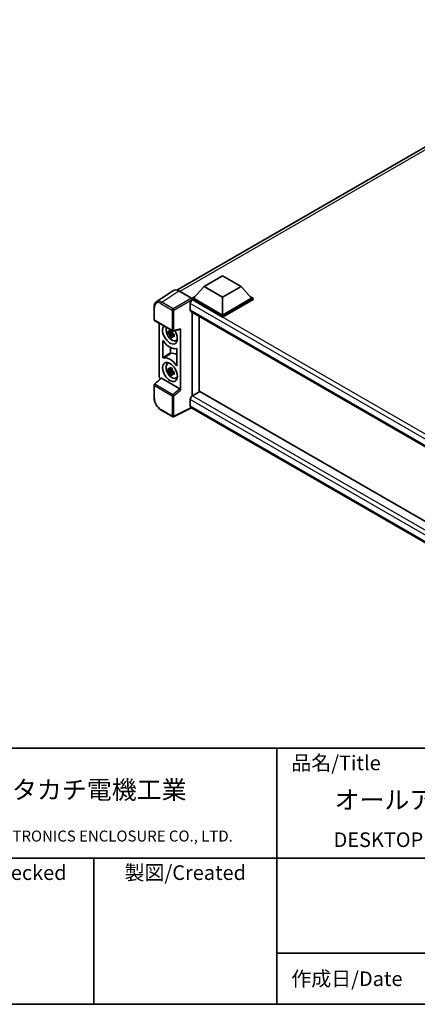
# Model space of a CAD drawing. Units: millimetres. Extents: x 0 to 8281, y 0 to 1124.
# Drawn here: x 750 to 913, y 0 to 404 of the extents above; entities that cross this region are included whole.
import ezdxf
from ezdxf.enums import TextEntityAlignment as Align

# ---------------------------------------------------------------- set-up
doc = ezdxf.new("R2010")
doc.units = ezdxf.units.MM
doc.header["$LTSCALE"] = 3
for name, color, linetype, lineweight in [('Border (ISO)', 7, 'Continuous', 35), ('Title (ISO)', 7, 'Continuous', 35), ('Visible (ISO)', 7, 'Continuous', 35), ('Visible Narrow (ISO)', 7, 'Continuous', 25)]:
    doc.layers.add(name, color=color, linetype=linetype, lineweight=lineweight)
doc.styles.add('Note Text (TK)', font='txt')
doc.styles.add('文字スタイル67', font='arial.ttf')

# ---------------------------------------------------------------- blocks, each defined once
blk = doc.blocks.new('図面枠 tk図枠')
at = {"layer": 'Border (ISO)'}
blk.add_line((14.5, 8), (405.5, 8), dxfattribs=at)
blk = doc.blocks.new('表題欄 tk表題欄')
at = {"layer": 'Title (ISO)'}
for p, q in [((74.71, 244.05), (255.71, 244.05)), ((149.71, 244.05), (149.71, 209.05)), ((74.71, 229.05), (230.71, 229.05)), ((124.71, 229.05), (124.71, 209.05)), ((149.71, 216.05), (230.71, 216.05)), ((255.71, 209.05), (74.71, 209.05))]:
    blk.add_line(p, q, dxfattribs=at)
at = {"layer": 'Title (ISO)', "color": 1, "char_height": 2, "line_spacing_factor": 1.5, "style": 'Note Text (TK)'}
for s, insert, attachment_point in [('\\fＭＳ Ｐゴシック|b0|i0;\\H2.0000;品名/Title', (151.71, 242.05), 4), ('\\fＭＳ Ｐゴシック|b0|i0;\\H2.0000;検図/Checked', (112.21, 227.05), 5), ('\\fＭＳ Ｐゴシック|b0|i0;\\H2.0000;製図/Created', (137.21, 227.05), 5), ('\\fＭＳ Ｐゴシック|b0|i0;\\H2.0000;作成日/Date', (151.71, 212.55), 4)]:
    blk.add_mtext(s, dxfattribs=dict(at, insert=insert, attachment_point=attachment_point))
at = {"layer": 'Title (ISO)', "color": 7, "attachment_point": 4, "line_spacing_factor": 1.5, "style": 'Note Text (TK)'}
for s, insert, char_height in [('株式会社タカチ電機工業', (99.87, 238.05), 2.5), ('\\fArial|b0|i0;\\H1.4986;TAKACHI ELECTRONICS ENCLOSURE CO., LTD.', (99.87, 232.05), 1.4986)]:
    blk.add_mtext(s, dxfattribs=dict(at, insert=insert, char_height=char_height))
at = {"layer": 'Title (ISO)', "color": 7}
for tag, p, height, style in [('<品名>_001', (157.62, 235.75), 2.5, 'Note Text (TK)'), ('<Title>_001', (157.49, 230.55), 2, '文字スタイル67'), ('<ページ_No.>_001', (237.95, 213.3), 2.5, 'Note Text (TK)'), ('<総ページ数>_001', (246.8, 213.3), 2.5, 'Note Text (TK)'), ('作成日_001', (175.62, 211.28), 2.5, 'Note Text (TK)')]:
    blk.add_attdef(tag, p, '', height=height, dxfattribs=dict(at, style=style))
at = {"layer": 'Title (ISO)', "color": 7, "style": 'Note Text (TK)'}
blk.add_attdef('<尺度>', text='', height=2.5, dxfattribs=at).set_placement((243.21, 223.55), align=Align.MIDDLE_CENTER)

msp = doc.modelspace()

# ---------------------------------------------------------------- linework, layer by layer
at = {"layer": 'Visible (ISO)'}
for p, q in [((814.0871, 292.8471), (1006.1714, 403.747)), ((825.2268, 294.3349), (832.803, 298.7089)), ((832.803, 298.7089), (840.3791, 294.3349)), ((812.6456, 292.6834), (805.6121, 288.0349)), ((814.8608, 292.5163), (820.0146, 289.5407)), ((825.2268, 294.3349), (820.9236, 289.5059)), ((832.803, 289.9608), (825.2268, 294.3349)), ((840.3791, 294.3349), (832.803, 289.9608)), ((840.3791, 294.3349), (844.6824, 289.5059)), ((819.5599, 287.3538), (819.5599, 284.7294)), ((820.3175, 289.5059), (821.5658, 290.2266)), ((820.3175, 289.016), (820.3175, 289.5059)), ((832.803, 282.2974), (820.3175, 289.5059)), ((820.3175, 289.0162), (820.3175, 288.8263)), ((820.469, 288.9285), (820.3175, 289.016)), ((832.803, 281.8075), (820.3175, 289.016)), ((832.803, 282.6473), (820.9236, 289.5059)), ((832.803, 289.9608), (832.803, 282.6473)), ((844.6824, 289.5059), (832.803, 282.6473)), ((845.2885, 289.5059), (832.803, 282.2974)), ((845.2885, 289.016), (832.803, 281.8075)), ((844.0401, 290.2266), (845.2885, 289.5059)), ((845.2885, 289.016), (845.2885, 289.5059)), ((804.6877, 280.7642), (804.6877, 285.9532)), ((819.8261, 284.1408), (925.1363, 223.3399)), ((820.3175, 283.8571), (820.3175, 249.4595)), ((804.902, 280.3931), (812.2729, 276.1375)), ((806.8392, 257.4388), (806.8392, 279.2747)), ((823.2421, 251.1627), (823.2421, 282.1686)), ((832.803, 281.8075), (832.803, 282.2974)), ((812.119, 275.4925), (810.4916, 275.1505)), ((811.2759, 273.7921), (812.3858, 275.0305)), ((812.0576, 276.1522), (811.625, 275.9024)), ((811.625, 274.8993), (812.3161, 275.2982)), ((812.119, 275.9322), (812.119, 276.1187)), ((812.119, 275.4925), (812.119, 275.5864)), ((812.2382, 275.4237), (812.119, 275.4925)), ((812.3858, 275.0305), (812.3858, 275.1681)), ((812.3858, 275.0305), (812.4671, 274.9835)), ((812.9264, 274.6475), (812.4938, 274.3977)), ((812.5921, 276.0931), (815.4846, 276.8236)), ((812.7666, 274.8106), (812.9281, 274.7173)), ((815.6131, 251.8322), (815.6131, 277.0433)), ((808.3544, 265.2836), (808.3544, 271.9735)), ((813.6195, 272.0981), (814.2143, 272.3614)), ((811.4377, 269.3035), (811.4377, 267.1213)), ((814.0978, 268.6575), (814.0978, 261.9676)), ((810.1964, 262.6303), (810.7218, 263.0138)), ((812.119, 260.0957), (810.4916, 259.7537)), ((811.2759, 258.3953), (812.3858, 259.6337)), ((812.0576, 260.7554), (811.625, 260.5056)), ((811.625, 259.5025), (812.3161, 259.9014)), ((812.119, 260.5354), (812.119, 260.7219)), ((812.119, 260.0957), (812.119, 260.1897)), ((812.2382, 260.0269), (812.119, 260.0957)), ((812.3858, 259.6337), (812.3858, 259.7713)), ((812.3858, 259.6337), (812.4671, 259.5867)), ((812.9264, 259.2507), (812.4938, 259.0009)), ((812.7666, 259.4138), (812.9281, 259.3206)), ((807.5102, 256.7331), (804.8252, 254.2477)), ((815.3125, 252.3639), (807.7459, 256.7324)), ((813.6195, 256.7013), (814.2143, 256.9646)), ((804.6877, 248.7442), (804.6877, 253.9332)), ((823.4995, 251.3113), (820.469, 249.5617)), ((823.4995, 251.3113), (925.027, 192.6944)), ((819.5599, 247.987), (819.5599, 245.3626)), ((812.2729, 240.9701), (807.6278, 243.6519)), ((820.0551, 244.6418), (812.6787, 240.9578)), ((922.2695, 185.6283), (819.8261, 244.774))]:
    msp.add_line(p, q, dxfattribs=at)
for centre, start, end in [((805.1163, 280.7642), 180, 240), ((812.4872, 276.5087), 240, 284.173003), ((805.1163, 253.9332), 132.789481, 180), ((812.4872, 241.3412), 240, 296.538708)]:
    msp.add_arc(centre, 0.4286, start, end, dxfattribs=at)
for centre, major_axis, ratio, start_param, end_param in [((814.8645, 289.0128), (-2.1455, 3.7161), 0.5766475, 5.49839614, 6.31804945), ((820.469, 287.8787), (-0.6429, -1.1135), 0.57735027, 3.92699082, 5.49778714), ((820.0143, 289.1908), (-0.2143, 0.3712), 0.5780539, 3.9275998, 5.49717816), ((820.469, 285.2542), (-0.6429, -1.1135), 0.57735027, 5.49778714, 6.28318531), ((811.2261, 274.6689), (2.1429, -3.7115), 0.57735027, 3.29297256, 7.94489041), ((812.014, 275.1239), (-1.7148, 2.9702), 0.57735027, 0.35706869, 3.53279276), ((811.6451, 274.9109), (-0.6709, 1.1621), 0.57735027, 5.97330265, 6.59306797), ((811.6451, 274.9109), (-0.6709, 1.1621), 0.57735027, 1.26091366, 1.88067899), ((811.6451, 274.9109), (0.6709, -1.1621), 0.57735027, 1.26091366, 1.88067899), ((815.3098, 277.2215), (-0.2087, 0.3847), 0.5718249, 2.9967698, 3.95327169), ((811.2261, 274.6689), (3.2143, -5.5673), 0.57735027, 4.86750938, 6.1280649), ((811.6451, 274.9109), (0.6709, -1.1621), 0.57735027, 5.97330265, 6.59306797), ((813.0444, 275.7187), (2.1429, -3.7115), 0.57735027, 5.62163033, 5.84503628), ((814.2566, 261.0218), (-3.2517, 5.6321), 0.57735027, 5.53231308, 6.10618845), ((811.2261, 259.2722), (-3.2143, 5.5673), 0.57735027, 4.86750938, 6.1280649), ((812.014, 259.7271), (-1.7148, 2.9702), 0.57735027, 5.8919852, 9.81597807), ((813.0444, 260.3219), (2.1429, -3.7115), 0.57735027, 3.57974168, 3.80314763), ((811.6451, 259.5141), (-0.6709, 1.1621), 0.57735027, 5.97330265, 6.59306797), ((811.6451, 259.5141), (-0.6709, 1.1621), 0.57735027, 1.26091366, 1.88067899), ((811.6451, 259.5141), (0.6709, -1.1621), 0.57735027, 1.26091366, 1.88067899), ((811.6451, 259.5141), (0.6709, -1.1621), 0.57735027, 5.97330265, 6.59306797), ((807.4456, 257.0895), (-0.4286, 0.7423), 0.5780539, 0.78600715, 2.07195873), ((807.7485, 256.3697), (0.2087, -0.3847), 0.5718249, 2.39113692, 3.28641551), ((813.0444, 260.3219), (2.1429, -3.7115), 0.57735027, 5.62163033, 5.84503628), ((815.3098, 252.0041), (0.2066, -0.3816), 0.58179756, 0.82141755, 2.38355232), ((820.469, 248.5119), (-0.6429, -1.1135), 0.57735027, 3.92699082, 5.49778714), ((820.469, 245.8874), (-0.6429, -1.1135), 0.57735027, 5.49778714, 6.28318531)]:
    msp.add_ellipse(centre, major_axis=major_axis, ratio=ratio, start_param=start_param, end_param=end_param, dxfattribs=at)
msp.add_ellipse((811.2261, 259.2722), major_axis=(2.1429, -3.7115), ratio=0.57735027, dxfattribs=at)
for points, knots in [([(804.6877, 285.9532), (804.6877, 286.1293), (804.6992, 286.3009), (804.7461, 286.632), (804.7815, 286.7915), (804.8778, 287.0952), (804.9386, 287.2394), (805.0868, 287.5079), (805.1742, 287.6322), (805.3749, 287.8548), (805.4882, 287.953), (805.6121, 288.0349)], [-0.784789176, -0.784789176, -0.784789176, -0.784789176, -0.634804167, -0.634804167, -0.484819158, -0.484819158, -0.334834149, -0.334834149, -0.184849141, -0.184849141, -0.034864132, -0.034864132, -0.034864132, -0.034864132]), ([(810.4916, 275.1505), (810.4776, 275.3203), (810.4712, 275.4894), (810.4712, 275.8062), (810.4776, 275.978), (810.4916, 276.1536)], [4.331071921, 4.331071921, 4.331071921, 4.331071921, 4.398975087, 4.398975087, 4.466878254, 4.466878254, 4.466878254, 4.466878254]), ([(810.4916, 276.1536), (810.5675, 276.0886), (810.6448, 276.0245), (810.7493, 275.9407), (810.7754, 275.92), (810.8016, 275.8995)], [4.4863158772, 4.4863158772, 4.4863158772, 4.4863158772, 4.5307133937, 4.5307133937, 4.5453911286, 4.5453911286, 4.5453911286, 4.5453911286]), ([(810.8016, 274.8963), (810.7754, 274.9169), (810.7493, 274.9376), (810.6448, 275.0213), (810.5675, 275.0854), (810.4916, 275.1505)], [4.8174915459, 4.8174915459, 4.8174915459, 4.8174915459, 4.8321692807, 4.8321692807, 4.8765667973, 4.8765667973, 4.8765667973, 4.8765667973]), ([(811.2108, 276.1357), (811.2155, 276.1741), (811.2203, 276.2127), (811.2407, 276.3685), (811.2575, 276.4869), (811.2759, 276.6064)], [4.8174915459, 4.8174915459, 4.8174915459, 4.8174915459, 4.8321692807, 4.8321692807, 4.8765667973, 4.8765667973, 4.8765667973, 4.8765667973]), ([(811.2759, 276.6064), (811.416, 276.5197), (811.5591, 276.4343), (811.8335, 276.2759), (811.9855, 276.1909), (812.1446, 276.1049)], [4.331071921, 4.331071921, 4.331071921, 4.331071921, 4.398975087, 4.398975087, 4.466878254, 4.466878254, 4.466878254, 4.466878254]), ([(812.1446, 276.1049), (812.1262, 275.9853), (812.1094, 275.8669), (812.0891, 275.7111), (812.0842, 275.6725), (812.0795, 275.6341)], [4.4863158772, 4.4863158772, 4.4863158772, 4.4863158772, 4.5307133937, 4.5307133937, 4.5453911286, 4.5453911286, 4.5453911286, 4.5453911286]), ([(812.4887, 274.9254), (812.5243, 274.9103), (812.5601, 274.8952), (812.7052, 274.8349), (812.8162, 274.7903), (812.9289, 274.7465)], [4.8174915459, 4.8174915459, 4.8174915459, 4.8174915459, 4.8321692807, 4.8321692807, 4.8765667973, 4.8765667973, 4.8765667973, 4.8765667973]), ([(812.9289, 274.7465), (812.9238, 274.5657), (812.9215, 274.3915), (812.9215, 274.0747), (812.9238, 273.908), (812.9289, 273.7433)], [4.331071921, 4.331071921, 4.331071921, 4.331071921, 4.398975087, 4.398975087, 4.466878254, 4.466878254, 4.466878254, 4.466878254]), ([(808.547, 271.9753), (808.5343, 271.9934), (808.5198, 272.0096), (808.4891, 272.036), (808.4732, 272.046), (808.442, 272.0586), (808.427, 272.0611), (808.3999, 272.0581), (808.3881, 272.0526), (808.3708, 272.0359), (808.3647, 272.026), (808.3565, 272.0023), (808.3544, 271.9885), (808.3544, 271.9735)], [0, 0, 0, 0, 0.0078199922, 0.0078199922, 0.0156337436, 0.0156337436, 0.0234424956, 0.0234424956, 0.031250375, 0.031250375, 0.0376977954, 0.0376977954, 0.0441465642, 0.0441465642, 0.0441465642, 0.0441465642]), ([(811.2759, 273.7921), (811.2575, 273.8904), (811.2407, 273.9893), (811.2203, 274.1217), (811.2155, 274.1546), (811.2108, 274.1876)], [4.4863158772, 4.4863158772, 4.4863158772, 4.4863158772, 4.5307133937, 4.5307133937, 4.5453911286, 4.5453911286, 4.5453911286, 4.5453911286]), ([(812.1446, 273.2905), (811.9855, 273.3663), (811.8335, 273.4465), (811.5591, 273.6049), (811.416, 273.6951), (811.2759, 273.7921)], [4.331071921, 4.331071921, 4.331071921, 4.331071921, 4.398975087, 4.398975087, 4.466878254, 4.466878254, 4.466878254, 4.466878254]), ([(812.0795, 273.686), (812.0842, 273.6531), (812.0891, 273.6201), (812.1094, 273.4878), (812.1262, 273.3888), (812.1446, 273.2905)], [4.8174915459, 4.8174915459, 4.8174915459, 4.8174915459, 4.8321692807, 4.8321692807, 4.8765667973, 4.8765667973, 4.8765667973, 4.8765667973]), ([(812.9289, 273.7433), (812.8162, 273.7872), (812.7052, 273.8318), (812.5601, 273.8921), (812.5243, 273.9072), (812.4887, 273.9223)], [4.4863158772, 4.4863158772, 4.4863158772, 4.4863158772, 4.5307133937, 4.5307133937, 4.5453911286, 4.5453911286, 4.5453911286, 4.5453911286]), ([(811.4377, 267.1213), (811.4377, 267.103), (811.4408, 267.0832), (811.4528, 267.0425), (811.4616, 267.0221), (811.4838, 266.9833), (811.497, 266.9654), (811.526, 266.9344), (811.5416, 266.9216), (811.5699, 266.9048), (811.5825, 266.8996), (811.6065, 266.8943), (811.6179, 266.8941), (811.6282, 266.8964)], [0, 0, 0, 0, 0.0078195138, 0.0078195138, 0.0156330182, 0.0156330182, 0.0234418051, 0.0234418051, 0.0312498868, 0.0312498868, 0.0374773106, 0.0374773106, 0.0437059044, 0.0437059044, 0.0437059044, 0.0437059044]), ([(814.0978, 268.6575), (814.0978, 268.6757), (814.0947, 268.6956), (814.0827, 268.7363), (814.074, 268.7567), (814.0518, 268.7954), (814.0386, 268.8134), (814.0096, 268.8444), (813.994, 268.8572), (813.9652, 268.8742), (813.9522, 268.8795), (813.9274, 268.8847), (813.9157, 268.8846), (813.9052, 268.8818)], [0, 0, 0, 0, 0.0078199624, 0.0078199624, 0.0156336701, 0.0156336701, 0.023442371, 0.023442371, 0.0312501991, 0.0312501991, 0.0376977323, 0.0376977323, 0.0441465637, 0.0441465637, 0.0441465637, 0.0441465637]), ([(808.3544, 265.2836), (808.3544, 265.2654), (808.3575, 265.2455), (808.3695, 265.2048), (808.3783, 265.1844), (808.4004, 265.1457), (808.4136, 265.1277), (808.4426, 265.0967), (808.4582, 265.0839), (808.487, 265.0669), (808.5, 265.0616), (808.5248, 265.0564), (808.5365, 265.0565), (808.547, 265.0593)], [0, 0, 0, 0, 0.0078199624, 0.0078199624, 0.0156336702, 0.0156336702, 0.023442371, 0.023442371, 0.0312501992, 0.0312501992, 0.0376977324, 0.0376977324, 0.0441465637, 0.0441465637, 0.0441465637, 0.0441465637]), ([(810.4916, 259.7537), (810.4776, 259.9235), (810.4712, 260.0926), (810.4712, 260.4094), (810.4776, 260.5812), (810.4916, 260.7568)], [4.331071921, 4.331071921, 4.331071921, 4.331071921, 4.398975087, 4.398975087, 4.466878254, 4.466878254, 4.466878254, 4.466878254]), ([(810.4916, 260.7568), (810.5675, 260.6918), (810.6448, 260.6277), (810.7493, 260.5439), (810.7754, 260.5232), (810.8016, 260.5027)], [4.4863158772, 4.4863158772, 4.4863158772, 4.4863158772, 4.5307133937, 4.5307133937, 4.5453911286, 4.5453911286, 4.5453911286, 4.5453911286]), ([(810.8016, 259.4995), (810.7754, 259.5201), (810.7493, 259.5408), (810.6448, 259.6246), (810.5675, 259.6886), (810.4916, 259.7537)], [4.8174915459, 4.8174915459, 4.8174915459, 4.8174915459, 4.8321692807, 4.8321692807, 4.8765667973, 4.8765667973, 4.8765667973, 4.8765667973]), ([(811.2108, 260.7389), (811.2155, 260.7773), (811.2203, 260.8159), (811.2407, 260.9717), (811.2575, 261.0901), (811.2759, 261.2096)], [4.8174915459, 4.8174915459, 4.8174915459, 4.8174915459, 4.8321692807, 4.8321692807, 4.8765667973, 4.8765667973, 4.8765667973, 4.8765667973]), ([(811.2759, 258.3953), (811.2575, 258.4936), (811.2407, 258.5925), (811.2203, 258.7249), (811.2155, 258.7578), (811.2108, 258.7908)], [4.4863158772, 4.4863158772, 4.4863158772, 4.4863158772, 4.5307133937, 4.5307133937, 4.5453911286, 4.5453911286, 4.5453911286, 4.5453911286]), ([(811.2759, 261.2096), (811.416, 261.1229), (811.5591, 261.0375), (811.8335, 260.8791), (811.9855, 260.7941), (812.1446, 260.7081)], [4.331071921, 4.331071921, 4.331071921, 4.331071921, 4.398975087, 4.398975087, 4.466878254, 4.466878254, 4.466878254, 4.466878254]), ([(812.1446, 260.7081), (812.1262, 260.5886), (812.1094, 260.4701), (812.0891, 260.3143), (812.0842, 260.2758), (812.0795, 260.2374)], [4.4863158772, 4.4863158772, 4.4863158772, 4.4863158772, 4.5307133937, 4.5307133937, 4.5453911286, 4.5453911286, 4.5453911286, 4.5453911286]), ([(812.4887, 259.5286), (812.5243, 259.5135), (812.5601, 259.4984), (812.7052, 259.4381), (812.8162, 259.3935), (812.9289, 259.3497)], [4.8174915459, 4.8174915459, 4.8174915459, 4.8174915459, 4.8321692807, 4.8321692807, 4.8765667973, 4.8765667973, 4.8765667973, 4.8765667973]), ([(812.9289, 258.3465), (812.8162, 258.3904), (812.7052, 258.435), (812.5601, 258.4953), (812.5243, 258.5104), (812.4887, 258.5255)], [4.4863158772, 4.4863158772, 4.4863158772, 4.4863158772, 4.5307133937, 4.5307133937, 4.5453911286, 4.5453911286, 4.5453911286, 4.5453911286]), ([(812.9289, 259.3497), (812.9238, 259.1689), (812.9215, 258.9947), (812.9215, 258.6779), (812.9238, 258.5112), (812.9289, 258.3465)], [4.331071921, 4.331071921, 4.331071921, 4.331071921, 4.398975087, 4.398975087, 4.466878254, 4.466878254, 4.466878254, 4.466878254]), ([(813.9052, 261.9658), (813.918, 261.9477), (813.9324, 261.9315), (813.9631, 261.9051), (813.979, 261.8951), (814.0102, 261.8825), (814.0252, 261.88), (814.0523, 261.8831), (814.0641, 261.8885), (814.0814, 261.9052), (814.0875, 261.9151), (814.0957, 261.9389), (814.0978, 261.9526), (814.0978, 261.9676)], [0, 0, 0, 0, 0.0078199922, 0.0078199922, 0.0156337436, 0.0156337436, 0.0234424956, 0.0234424956, 0.031250375, 0.031250375, 0.0376977954, 0.0376977954, 0.0441465642, 0.0441465642, 0.0441465642, 0.0441465642]), ([(812.1446, 257.8937), (811.9855, 257.9695), (811.8335, 258.0497), (811.5591, 258.2082), (811.416, 258.2983), (811.2759, 258.3953)], [4.331071921, 4.331071921, 4.331071921, 4.331071921, 4.398975087, 4.398975087, 4.466878254, 4.466878254, 4.466878254, 4.466878254]), ([(812.0795, 258.2893), (812.0842, 258.2563), (812.0891, 258.2233), (812.1094, 258.091), (812.1262, 257.992), (812.1446, 257.8937)], [4.8174915459, 4.8174915459, 4.8174915459, 4.8174915459, 4.8321692807, 4.8321692807, 4.8765667973, 4.8765667973, 4.8765667973, 4.8765667973]), ([(807.6278, 243.6519), (807.4682, 243.7441), (807.3106, 243.8495), (807.0018, 244.0842), (806.8506, 244.2135), (806.5573, 244.4928), (806.4153, 244.6428), (806.1429, 244.9603), (806.0126, 245.1277), (805.7665, 245.4762), (805.6507, 245.6573), (805.4359, 246.0293), (805.337, 246.2202), (805.1582, 246.6076), (805.0784, 246.8041), (804.9396, 247.1987), (804.8808, 247.3967), (804.7855, 247.7903), (804.7491, 247.9859), (804.7003, 248.3707), (804.6877, 248.5599), (804.6877, 248.7442)], [-0.78478918, -0.78478918, -0.78478918, -0.78478918, -0.62783134, -0.62783134, -0.47087351, -0.47087351, -0.31391567, -0.31391567, -0.15695784, -0.15695784, 0, 0, 0.15695784, 0.15695784, 0.31391567, 0.31391567, 0.47087351, 0.47087351, 0.62783134, 0.62783134, 0.78478918, 0.78478918, 0.78478918, 0.78478918])]:
    msp.add_open_spline(points, degree=3, knots=knots, dxfattribs=at)
for points, weights in [([(811.625, 275.9024), (811.3234, 275.9139), (810.8016, 275.8995)], [1.35956394726, 1.22656475141, 1.03074466748]), ([(810.8016, 274.8963), (811.3234, 274.9108), (811.625, 274.8993)], [1.03074466748, 1.22656475141, 1.35956394726]), ([(811.2108, 276.1357), (811.4842, 276.0068), (811.625, 275.9024)], [1.03074466748, 1.22656475141, 1.35956394726]), ([(811.625, 274.8993), (811.4842, 274.6323), (811.2108, 274.1876)], [1.35956394726, 1.22656475141, 1.03074466748]), ([(812.0795, 273.686), (812.353, 274.1307), (812.4938, 274.3977)], [1.03074466748, 1.22656475141, 1.35956394726]), ([(812.4938, 274.3977), (812.5138, 274.2236), (812.4887, 273.9223)], [1.35956394726, 1.22656475141, 1.03074466748]), ([(811.625, 260.5056), (811.3234, 260.5172), (810.8016, 260.5027)], [1.35956394726, 1.22656475141, 1.03074466748]), ([(810.8016, 259.4995), (811.3234, 259.514), (811.625, 259.5025)], [1.03074466748, 1.22656475141, 1.35956394726]), ([(811.2108, 260.7389), (811.4842, 260.61), (811.625, 260.5056)], [1.03074466748, 1.22656475141, 1.35956394726]), ([(811.625, 259.5025), (811.4842, 259.2355), (811.2108, 258.7908)], [1.35956394726, 1.22656475141, 1.03074466748]), ([(812.0795, 258.2893), (812.353, 258.7339), (812.4938, 259.0009)], [1.03074466748, 1.22656475141, 1.35956394726]), ([(812.4938, 259.0009), (812.5138, 258.8268), (812.4887, 258.5255)], [1.35956394726, 1.22656475141, 1.03074466748])]:
    msp.add_rational_spline(points, weights, degree=2, dxfattribs=at)
at = {"layer": 'Visible Narrow (ISO)'}
for p, q in [((1007.5998, 403.2672), (815.3172, 292.2528)), ((807.8315, 287.8705), (814.8608, 292.5163)), ((807.539, 287.3519), (812.1841, 284.6701)), ((812.4766, 285.1887), (807.8315, 287.8705)), ((820.0146, 289.5407), (812.4766, 285.1887)), ((812.7795, 284.6641), (820.3175, 289.0162)), ((927.6069, 224.9728), (819.5599, 287.3538)), ((929.2624, 226.1166), (820.469, 288.9285)), ((804.8133, 280.5893), (804.8133, 285.7782)), ((812.1841, 284.6701), (812.1841, 276.3337)), ((812.7795, 276.3277), (812.7795, 284.6641)), ((819.5599, 284.7294), (925.4875, 223.572)), ((812.1841, 276.3337), (804.8133, 280.5893)), ((815.6131, 277.0433), (812.7795, 276.3277)), ((805.0411, 254.2287), (807.7459, 256.7324)), ((804.8133, 248.5692), (804.8133, 253.7582)), ((804.8133, 253.7582), (812.1841, 249.5026)), ((812.412, 249.9732), (805.0411, 254.2287)), ((815.3125, 252.3639), (812.412, 249.9732)), ((812.7795, 249.4966), (815.6131, 251.8322)), ((812.1841, 249.5026), (812.1841, 241.1662)), ((812.7795, 241.1602), (812.7795, 249.4966)), ((923.9015, 187.7453), (819.5599, 247.987)), ((820.469, 249.5617), (925.027, 189.1951)), ((812.1841, 241.1662), (807.539, 243.8481)), ((819.9138, 244.7233), (812.7795, 241.1602)), ((819.5599, 245.3626), (922.2698, 186.063))]:
    msp.add_line(p, q, dxfattribs=at)
for centre, major_axis, ratio, start_param, end_param in [((807.5423, 284.1988), (-1.9309, 3.3445), 0.5766475, 5.49839614, 7.06797449), ((807.8454, 284.3737), (-2.1673, 3.7022), 0.57677384, 5.49491862, 6.31457193), ((807.8421, 287.5269), (0.2143, 0.3712), 0.57735027, 0.82030475, 2.35619449), ((805.1163, 285.9532), (-0.4286, 0), 0.57735027, 0, 0.78539816), ((812.4872, 284.8451), (0.2143, 0.3712), 0.57735027, 0.82030475, 2.35619449), ((812.4872, 284.8451), (-0.4286, 0), 0.57735027, 0.78539816, 2.32128791), ((812.4872, 284.8451), (-0.2143, 0.3712), 0.53637355, 3.9275998, 5.49717815), ((805.1163, 280.7642), (-0.4286, 0), 0.57735027, 0, 0.78539816), ((805.1163, 280.7642), (-0.2143, -0.3712), 0.57735027, 5.49778714, 6.28318531), ((812.4872, 276.5087), (0.4286, 0), 0.57735027, 3.92699082, 5.46288056), ((812.4872, 276.5087), (-0.2143, -0.3712), 0.57735027, 5.49778714, 6.28318531), ((812.4872, 276.5087), (0.1049, -0.4155), 0.68265399, 0, 0.95650189), ((805.1163, 253.9332), (-0.4286, 0), 0.57735027, 0, 0.78539816), ((805.1163, 253.9332), (-0.2143, -0.3712), 0.57735027, 4.17779463, 5.49778714), ((805.1163, 253.9332), (-0.2911, 0.3145), 0.43528024, 5.38790672, 6.28318531), ((805.1163, 248.7442), (-0.4286, 0), 0.57735027, 0, 0.78539816), ((807.5423, 246.9974), (-1.9286, 3.3404), 0.5780539, 0.78600715, 2.3555855), ((812.4872, 249.6776), (0.2143, 0.3712), 0.57735027, 1.03620198, 2.35619449), ((812.4872, 249.6776), (-0.4286, 0), 0.57735027, 0.78539816, 2.32128791), ((812.4872, 249.6776), (-0.2726, 0.3307), 0.39624112, 3.84968252, 5.41181729), ((807.8421, 244.0231), (-0.2143, -0.3712), 0.57735027, 5.49778714, 6.28318531), ((812.4872, 241.3412), (-0.2143, -0.3712), 0.57735027, 5.49778714, 6.28318531), ((812.4872, 241.3412), (0.4286, 0), 0.57735027, 3.92699082, 5.46288056), ((812.4872, 241.3412), (0.1915, -0.3834), 0.5766475, 0, 0.8196533)]:
    msp.add_ellipse(centre, major_axis=major_axis, ratio=ratio, start_param=start_param, end_param=end_param, dxfattribs=at)
for points in [[(808.3544, 271.9735), (808.3969, 271.9955), (808.4394, 272.0176), (808.4819, 272.0396)], [(814.0978, 262.0884), (814.0336, 262.0476), (813.9694, 262.0067), (813.9052, 261.9658)]]:
    msp.add_open_spline(points, degree=3, dxfattribs=at)
for points, knots in [([(811.4377, 267.1213), (811.199, 266.9791), (810.9603, 266.8369), (810.4418, 266.528), (810.162, 266.3613), (809.8821, 266.1945), (809.607, 266.0305), (809.3318, 265.8665), (808.8225, 265.5628), (808.5885, 265.4232), (808.3544, 265.2836)], [-0.520377854, -0.520377854, -0.520377854, -0.520377854, -0.404165284, -0.404165284, -0.267938507, -0.267938507, -0.267938507, -0.133969253, -0.133969253, -0.020014847, -0.020014847, -0.020014847, -0.020014847]), ([(808.547, 265.0593), (808.7809, 265.1989), (809.0148, 265.3385), (809.5237, 265.642), (809.7987, 265.806), (810.0737, 265.97), (810.3533, 266.1367), (810.6329, 266.3034), (811.1511, 266.6122), (811.3897, 266.7543), (811.6282, 266.8964)], [0.020014847, 0.020014847, 0.020014847, 0.020014847, 0.133969253, 0.133969253, 0.267938507, 0.267938507, 0.267938507, 0.404165284, 0.404165284, 0.520377854, 0.520377854, 0.520377854, 0.520377854])]:
    msp.add_open_spline(points, degree=3, knots=knots, dxfattribs=at)

# ---------------------------------------------------------------- block references
at = {"xscale": 3, "yscale": 3, "zscale": 3}
msp.add_blockref('図面枠 tk図枠', (-43.5, -24), dxfattribs=at)
ref = msp.add_blockref('表題欄 tk表題欄', (405.8735, -627.1582), dxfattribs=dict(xscale=3, yscale=3, zscale=3))
ref.add_attrib('<品名>_001', 'オールアルミシステムケース', (878.7443, 80.1009), dxfattribs={"layer": 'Title (ISO)', "color": 7, "height": 7.5, "style": 'Note Text (TK)'})
ref.add_attrib('<Title>_001', 'DESKTOP ENCLOSURE', (878.3533, 64.498), dxfattribs={"layer": 'Title (ISO)', "color": 7, "height": 6, "style": '文字スタイル67'})

doc.saveas('drawing.dxf')
